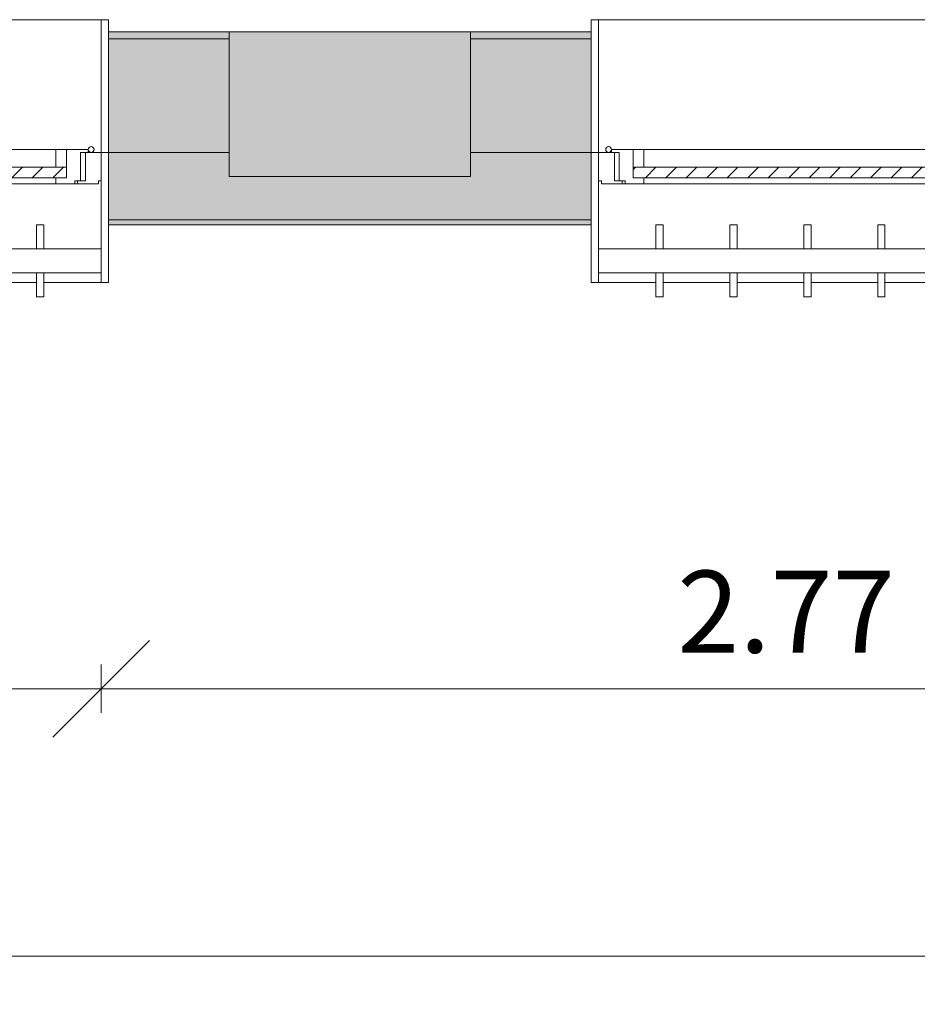
# Model space of a CAD drawing. Units: metres. Extents: x -1 to 290, y -45 to 56.
# Drawn here: x 136 to 137, y -2 to 0 of the extents above; entities that cross this region are included whole.
import ezdxf

# ---------------------------------------------------------------- set-up
doc = ezdxf.new("R2010")
doc.units = ezdxf.units.M
for name, color, linetype, lineweight in [('10_proyeccion fino', 7, 'Continuous', 5), ('10_proyeccion grueso', 192, 'Continuous', 5), ('10_seccion', 192, 'Continuous', 13), ('20_carp ventanas', 151, 'Continuous', 5), ('20_carp vidrio', 151, 'Continuous', 5), ('49_estructura', 171, 'Continuous', 5), ('60_trama muros', 111, 'Continuous', 13), ('70_cotas', 111, 'Continuous', 9), ('70_cotas -100', 111, 'Continuous', 9)]:
    doc.layers.add(name, color=color, linetype=linetype, lineweight=lineweight)
doc.styles.add('Arial Narrow_1', font='ARIALN.TTF', dxfattribs={"height": 0.17})
doc.dimstyles.new('A3', dxfattribs={"dimscale": 0.3048, "dimtxt": 0.173983, "dimasz": 0.656168, "dimexe": 0.164042, "dimexo": 0.0625, "dimgap": 0.082021, "dimtad": 1, "dimrnd": 0.01, "dimzin": 0, "dimdsep": 46, "dimtxsty": 'Arial Narrow_1', "dimblk1": 'OBLIQUE', "dimblk2": 'OBLIQUE', "dimsah": 1, "dimcen": 0.09, "dimazin": 0, "dimtfac": 1, "dimtdec": 4, "dimtix": 1, "dimtmove": 0, "dimatfit": 3, "dimfxl": 0.164042, "dimfxlon": 1, "dimtvp": 1, "dimtolj": 1, "dimtzin": 0, "dimarcsym": 2})

# ---------------------------------------------------------------- blocks, each defined once
blk = doc.blocks.new('V03 - ventana 4 particiones con lamas nuevas-1190670-00_OImp_PLANTA 1º')
at = {"layer": '20_carp ventanas'}
h = blk.add_hatch(dxfattribs=at)
h.set_pattern_fill('FP_40', color=256, style=0, pattern_type=2)
h.set_pattern_definition([(225, (48.647, 0.166), (0.021213203, -0.021213203), [])])
h.paths.add_polyline_path([(-0.7838, 0.178), (-0.7955, 0.178), (-0.7955, 0.156), (-0.0465, 0.156), (-0.0465, 0.178), (-0.1714, 0.178)], flags=0)
for p, q in [((-0.7334, 0.4246), (-0.7484, 0.4246)), ((-0.7484, 0.4246), (-0.7484, 0.375)), ((-0.7334, 0.375), (-0.7334, 0.4246)), ((-0.8675, 0.395), (-0.8825, 0.395)), ((-0.8825, 0.395), (-0.8825, 0.275)), ((-0.8675, 0.375), (-0.8675, 0.395)), ((-0.8675, 0.395), (-0.7484, 0.395)), ((-0.7334, 0.395), (-0.5952, 0.395)), ((-0.8675, 0.375), (2.6025, 0.375)), ((-0.8675, 0.375), (-0.8675, 0.325)), ((2.6025, 0.325), (-0.8675, 0.325)), ((-0.8675, 0.125), (-0.8675, 0.325)), ((-0.7484, 0.325), (-0.7484, 0.2753)), ((-0.7334, 0.2753), (-0.7334, 0.325)), ((-0.7484, 0.2753), (-0.7334, 0.2753)), ((-0.8675, 0.184), (-0.8675, 0.125)), ((-0.8615, 0.184), (-0.8675, 0.184)), ((-0.8185, 0.19), (-0.8615, 0.19)), ((-0.8615, 0.19), (-0.8615, 0.184)), ((-0.8345, 0.125), (-0.8345, 0.184)), ((-0.8345, 0.184), (-0.8185, 0.184)), ((-0.8245, 0.184), (-0.8245, 0.125)), ((-0.8125, 0.184), (-0.8245, 0.184)), ((-0.8185, 0.184), (-0.8185, 0.19)), ((-0.8125, 0.19), (-0.8185, 0.19)), ((-0.7735, 0.19), (-0.8125, 0.19)), ((-0.8125, 0.19), (-0.8125, 0.184)), ((-0.7735, 0.178), (-0.7735, 0.19)), ((-0.0685, 0.19), (-0.7735, 0.19)), ((-0.7955, 0.156), (-0.7955, 0.119)), ((-0.7955, 0.119), (-0.7955, 0.156)), ((-0.7735, 0.119), (-0.7735, 0.156)), ((-0.8675, 0.125), (-0.8825, 0.125)), ((-0.8825, 0.125), (-0.8675, 0.125)), ((-0.8675, 0.125), (-0.8345, 0.125)), ((-0.8675, -0.15), (-0.8675, 0.125)), ((-0.8245, 0.125), (-0.8405, 0.125)), ((-0.8405, 0.125), (-0.8405, 0.119)), ((-0.8405, 0.119), (-0.7955, 0.119)), ((-0.7955, 0.119), (-0.7735, 0.119)), ((-0.7735, 0.119), (-0.0685, 0.119)), ((-0.8825, -0.125), (-0.8825, -0.15)), ((-0.8825, -0.15), (-0.8675, -0.15)), ((2.6025, -0.15), (-0.8675, -0.15))]:
    blk.add_line(p, q, dxfattribs=at)
for start, end in [(0, 180), (180, 0)]:
    blk.add_arc((-0.8465, 0.119), 0.006, start, end, dxfattribs=at)
at = {"layer": '20_carp vidrio'}
for p, q in [((-0.0465, 0.178), (-0.7955, 0.178)), ((-0.7955, 0.178), (-0.7955, 0.156)), ((-0.7955, 0.156), (-0.0465, 0.156))]:
    blk.add_line(p, q, dxfattribs=at)
blk = doc.blocks.new('V03 - ventana 4 particiones con lamas nuevas-V30-00_OImp_PLANTA 1º')
at = {"layer": '20_carp ventanas'}
h = blk.add_hatch(dxfattribs=at)
h.set_pattern_fill('FP_41', color=256, style=0, pattern_type=2)
h.set_pattern_definition([(225, (53.147, 0.166), (0.021213203, -0.021213203), [])])
h.paths.add_polyline_path([(1.8793, 0.178), (1.7815, 0.178), (1.7815, 0.156), (2.5305, 0.156), (2.5305, 0.178), (2.4916, 0.178)], flags=0)
for p, q in [((2.0239, 0.4246), (2.0089, 0.4246)), ((2.0089, 0.4246), (2.0089, 0.375)), ((2.0239, 0.375), (2.0239, 0.4246)), ((2.177, 0.4246), (2.162, 0.4246)), ((2.162, 0.4246), (2.162, 0.375)), ((2.177, 0.375), (2.177, 0.4246)), ((2.3302, 0.4246), (2.3152, 0.4246)), ((2.3152, 0.4246), (2.3152, 0.375)), ((2.3302, 0.375), (2.3302, 0.4246)), ((2.4834, 0.4246), (2.4684, 0.4246)), ((2.4684, 0.4246), (2.4684, 0.375)), ((2.4834, 0.375), (2.4834, 0.4246)), ((1.8707, 0.395), (2.0089, 0.395)), ((2.0239, 0.395), (2.162, 0.395)), ((2.177, 0.395), (2.3152, 0.395)), ((2.3302, 0.395), (2.4684, 0.395)), ((2.4834, 0.395), (2.6025, 0.395)), ((2.6175, 0.395), (2.6025, 0.395)), ((2.6025, 0.395), (2.6025, 0.375)), ((2.6175, 0.275), (2.6175, 0.395)), ((-0.8675, 0.375), (2.6025, 0.375)), ((2.6025, 0.325), (2.6025, 0.375)), ((2.6025, 0.325), (-0.8675, 0.325)), ((2.0089, 0.325), (2.0089, 0.2753)), ((2.0239, 0.2753), (2.0239, 0.325)), ((2.162, 0.325), (2.162, 0.2753)), ((2.177, 0.2753), (2.177, 0.325)), ((2.3152, 0.325), (2.3152, 0.2753)), ((2.3302, 0.2753), (2.3302, 0.325)), ((2.4684, 0.325), (2.4684, 0.2753)), ((2.4834, 0.2753), (2.4834, 0.325)), ((2.6025, 0.325), (2.6025, 0.125)), ((2.0089, 0.2753), (2.0239, 0.2753)), ((2.162, 0.2753), (2.177, 0.2753)), ((2.3152, 0.2753), (2.3302, 0.2753)), ((2.4684, 0.2753), (2.4834, 0.2753)), ((2.5085, 0.19), (1.8035, 0.19)), ((2.5475, 0.19), (2.5085, 0.19)), ((2.5085, 0.19), (2.5085, 0.178)), ((2.5475, 0.184), (2.5475, 0.19)), ((2.5535, 0.19), (2.5475, 0.19)), ((2.5595, 0.184), (2.5475, 0.184)), ((2.5965, 0.19), (2.5535, 0.19)), ((2.5535, 0.19), (2.5535, 0.184)), ((2.5535, 0.184), (2.5695, 0.184)), ((2.5595, 0.125), (2.5595, 0.184)), ((2.5695, 0.184), (2.5695, 0.125)), ((2.5965, 0.184), (2.5965, 0.19)), ((2.6025, 0.184), (2.5965, 0.184)), ((2.6025, 0.125), (2.6025, 0.184)), ((2.5085, 0.156), (2.5085, 0.119)), ((2.5305, 0.119), (2.5305, 0.156)), ((2.5305, 0.156), (2.5305, 0.119)), ((2.5755, 0.125), (2.5595, 0.125)), ((2.5695, 0.125), (2.6025, 0.125)), ((2.5755, 0.119), (2.5755, 0.125)), ((2.6175, 0.125), (2.6025, 0.125)), ((2.6025, 0.125), (2.6025, -0.15)), ((2.6025, 0.125), (2.6175, 0.125)), ((1.8035, 0.119), (2.5085, 0.119)), ((2.5085, 0.119), (2.5305, 0.119)), ((2.5305, 0.119), (2.5755, 0.119)), ((2.6175, -0.15), (2.6175, -0.125)), ((2.6025, -0.15), (-0.8675, -0.15)), ((2.6025, -0.15), (2.6175, -0.15))]:
    blk.add_line(p, q, dxfattribs=at)
for start, end in [(0, 180), (180, 0)]:
    blk.add_arc((2.5815, 0.119), 0.006, start, end, dxfattribs=at)
at = {"layer": '20_carp vidrio'}
for p, q in [((2.5305, 0.178), (1.7815, 0.178)), ((2.5305, 0.156), (2.5305, 0.178)), ((1.7815, 0.156), (2.5305, 0.156))]:
    blk.add_line(p, q, dxfattribs=at)
blk = doc.blocks.new('DIMBLOCK119-00_OImp_PLANTA 1º')
at = {"layer": '70_cotas -100'}
for p, q in [((134.0032, -1.0705), (134.1032, -0.9705)), ((135.7382, -1.0705), (135.8382, -0.9705)), ((134.0032, -1.0205), (134.0032, -1.1205)), ((134.0032, -1.0705), (134.0032, -1.0205)), ((135.7382, -1.0205), (135.7382, -1.1205)), ((135.7382, -1.0705), (135.7382, -1.0205)), ((134.0032, -1.0705), (133.9032, -1.1705)), ((134.0032, -1.0705), (135.7382, -1.0705)), ((135.7382, -1.0705), (135.6382, -1.1705))]:
    blk.add_line(p, q, dxfattribs=at)
at = {"layer": '70_cotas -100', "color": 0, "insert": (134.6815, -0.8258), "char_height": 0.17, "width": 0.454013, "attachment_point": 1, "line_spacing_factor": 0.974696, "style": 'Arial Narrow_1'}
blk.add_mtext('1.74', dxfattribs=at)
blk = doc.blocks.new('_Oblique')
at = {"color": 0, "linetype": 'ByBlock', "lineweight": -2}
blk.add_line((-0.5, -0.5), (0.5, 0.5), dxfattribs=at)
blk = doc.blocks.new('DIMBLOCK120-00_OImp_PLANTA 1º')
at = {"layer": '70_cotas -100'}
for p, q in [((135.7382, -1.0705), (135.8382, -0.9705)), ((138.5032, -1.0705), (138.6032, -0.9705)), ((135.7382, -1.0205), (135.7382, -1.1205)), ((135.7382, -1.0705), (135.7382, -1.0205)), ((138.5032, -1.0205), (138.5032, -1.1205)), ((138.5032, -1.0705), (138.5032, -1.0205)), ((135.7382, -1.0705), (135.6382, -1.1705)), ((135.7382, -1.0705), (138.5032, -1.0705)), ((138.5032, -1.0705), (138.4032, -1.1705))]:
    blk.add_line(p, q, dxfattribs=at)
at = {"layer": '70_cotas -100', "color": 0, "insert": (136.9315, -0.8258), "char_height": 0.17, "width": 0.454013, "attachment_point": 1, "line_spacing_factor": 0.974696, "style": 'Arial Narrow_1'}
blk.add_mtext('2.77', dxfattribs=at)
blk = doc.blocks.new('DIMBLOCK147-00_OImp_PLANTA 1º')
at = {"layer": '70_cotas -100'}
for p, q in [((104.4032, -1.6245), (104.5032, -1.5245)), ((159.1032, -1.6245), (159.2032, -1.5245)), ((104.4032, -1.5745), (104.4032, -1.6745)), ((104.4032, -1.6245), (104.4032, -1.5745)), ((159.1032, -1.5745), (159.1032, -1.6745)), ((159.1032, -1.6245), (159.1032, -1.5745)), ((104.4032, -1.6245), (104.3032, -1.7245)), ((104.4032, -1.6245), (159.1032, -1.6245)), ((159.1032, -1.6245), (159.0032, -1.7245))]:
    blk.add_line(p, q, dxfattribs=at)
at = {"layer": '70_cotas -100', "color": 0, "insert": (131.5101, -1.3798), "char_height": 0.17, "width": 0.583258, "attachment_point": 1, "line_spacing_factor": 0.974696, "style": 'Arial Narrow_1'}
blk.add_mtext('54.70', dxfattribs=at)

msp = doc.modelspace()

# ---------------------------------------------------------------- hatches: boundary and pattern name
at = {"layer": '49_estructura'}
msp.add_hatch(color=256, dxfattribs=at).paths.add_polyline_path([(136.2667, -0.0088), (136.5032, -0.0088), (136.5032, 0.2912), (136.0032, 0.2912), (136.0032, -0.0088)], flags=0)
at = {"layer": '60_trama muros'}
h = msp.add_hatch(color=256, dxfattribs=at)
h.paths.add_polyline_path([(140.5032, 0.2762), (140.5032, 0.2912), (140.2532, 0.2912), (140.2532, 0.2762)], flags=0)
h.paths.add_polyline_path([(136.7532, 0.2762), (136.7532, 0.2912), (136.5032, 0.2912), (136.5032, 0.2762)], flags=0)
h.paths.add_polyline_path([(135.7532, 0.2762), (136.0032, 0.2762), (136.0032, 0.2912), (135.7532, 0.2912)], flags=0)
h.paths.add_polyline_path([(132.2532, 0.2762), (132.2532, 0.2912), (132.0032, 0.2912), (132.0032, 0.2762)], flags=0)
h = msp.add_hatch(color=256, dxfattribs=at)
h.paths.add_polyline_path([(140.5032, 0.0412), (140.5032, 0.2762), (140.2532, 0.2762), (140.2532, 0.0412)], flags=0)
h.paths.add_polyline_path([(135.7532, 0.0412), (136.0032, 0.0412), (136.0032, 0.2762), (135.7532, 0.2762), (135.7532, 0.0782)], flags=0)
h.paths.add_polyline_path([(136.726, 0.0412), (136.7532, 0.0412), (136.7532, 0.2762), (136.5032, 0.2762), (136.5032, 0.0412), (136.5729, 0.0412)], flags=0)
h.paths.add_polyline_path([(132.0032, 0.0412), (132.2532, 0.0412), (132.2532, 0.2762), (132.0032, 0.2762), (132.0032, 0.0782)], flags=0)
h = msp.add_hatch(color=256, dxfattribs=at)
h.paths.add_polyline_path([(141.0932, -0.0988), (141.0932, 0.0412), (141.0032, 0.0412), (141.0032, -0.0088), (140.5032, -0.0088), (140.5032, 0.0412), (140.2532, 0.0412), (140.2532, -0.0988), (140.553, -0.0988)], flags=0)
h.paths.add_polyline_path([(136.726, -0.0988), (136.7532, -0.0988), (136.7532, 0.0412), (136.5032, 0.0412), (136.5032, -0.0088), (136.0032, -0.0088), (136.0032, 0.0412), (135.7532, 0.0412), (135.7532, -0.0988), (136.5729, -0.0988)], flags=0)
h.paths.add_polyline_path([(131.9805, -0.0988), (132.2532, -0.0988), (132.2532, 0.0412), (132.0032, 0.0412), (132.0032, -0.0088), (131.5032, -0.0088), (131.5032, 0.0412), (131.4132, 0.0412), (131.4132, -0.0988)], flags=0)
h = msp.add_hatch(color=256, dxfattribs=at)
h.paths.add_polyline_path([(141.1032, -0.1088), (141.1032, -0.0988), (140.2532, -0.0988), (140.2532, -0.1088), (140.553, -0.1088)], flags=0)
h.paths.add_polyline_path([(136.2667, -0.1088), (136.7532, -0.1088), (136.7532, -0.0988), (135.7532, -0.0988), (135.7532, -0.1088), (135.9606, -0.1088)], flags=0)
h.paths.add_polyline_path([(132.2532, -0.1088), (132.2532, -0.0988), (131.4032, -0.0988), (131.4032, -0.1088), (131.9805, -0.1088)], flags=0)

# ---------------------------------------------------------------- linework, layer by layer
at = {"layer": '10_proyeccion fino'}
for p, q in [((135.7532, 0.2762), (136.0032, 0.2762)), ((136.5032, 0.2762), (136.7532, 0.2762)), ((135.7532, 0.0412), (136.0032, 0.0412)), ((136.5032, 0.0412), (136.7532, 0.0412)), ((136.7532, -0.0988), (135.7532, -0.0988))]:
    msp.add_line(p, q, dxfattribs=at)
at = {"layer": '10_proyeccion grueso'}
for p, q in [((136.0032, -0.0088), (136.0032, 0.2912)), ((136.5032, 0.2912), (136.5032, -0.0088)), ((136.5032, -0.0088), (136.0032, -0.0088))]:
    msp.add_line(p, q, dxfattribs=at)
at = {"layer": '10_seccion'}
for p, q in [((136.0032, 0.2912), (135.7532, 0.2912)), ((135.7532, 0.2912), (135.7532, -0.1088)), ((136.7532, 0.2912), (136.5032, 0.2912)), ((136.7532, -0.1088), (136.7532, 0.2912)), ((135.7532, -0.1088), (136.7532, -0.1088))]:
    msp.add_line(p, q, dxfattribs=at)
at = {"layer": '49_estructura'}
for p, q in [((136.0032, 0.2912), (136.0032, 0.2762)), ((136.5032, 0.2912), (136.0032, 0.2912)), ((136.5032, 0.2762), (136.5032, 0.2912)), ((136.0032, 0.2762), (136.0032, 0.0412)), ((136.5032, 0.0412), (136.5032, 0.2762)), ((136.0032, 0.0412), (136.0032, -0.0088)), ((136.5032, -0.0088), (136.5032, 0.0412)), ((136.0032, -0.0088), (136.5032, -0.0088))]:
    msp.add_line(p, q, dxfattribs=at)

# ---------------------------------------------------------------- block references
at = {"layer": '20_carp ventanas', "rotation": 180}
for name, p in [('V03 - ventana 4 particiones con lamas nuevas-1190670-00_OImp_PLANTA 1º', (134.8707, 0.1662)), ('V03 - ventana 4 particiones con lamas nuevas-V30-00_OImp_PLANTA 1º', (139.3707, 0.1662))]:
    msp.add_blockref(name, p, dxfattribs=at)

# ---------------------------------------------------------------- dimensions: what is measured, and where the dimension line sits
at = {"layer": '70_cotas'}
for base, p1, p2, override, picture, middle in [((135.7381622558, -1.0704832052), (134.0031622558, -1.0204832052), (135.7381622558, -1.0204832052), {"dimpost": '<>', "dimfxl": 1.735}, 'DIMBLOCK119-00_OImp_PLANTA 1º', (134.8706622558, -0.9601353193)), ((138.5031622558, -1.0704832052), (135.7381622558, -1.0204832052), (138.5031622558, -1.0204832052), {"dimpost": '<>', "dimfxl": 2.765}, 'DIMBLOCK120-00_OImp_PLANTA 1º', (137.1206622558, -0.9586857968)), ((159.1032, -1.6245), (104.4032, -1.5745), (159.1032, -1.5745), {"dimpost": '<>', "dimfxl": 54.7}, 'DIMBLOCK147-00_OImp_PLANTA 1º', (131.7532, -1.5127))]:
    dim = msp.add_linear_dim(base=base, p1=p1, p2=p2, dimstyle='A3', override=override, dxfattribs=at)
    dim.commit()
    dim.dimension.update_dxf_attribs({"geometry": picture, "text_midpoint": middle})

doc.saveas('drawing.dxf')
